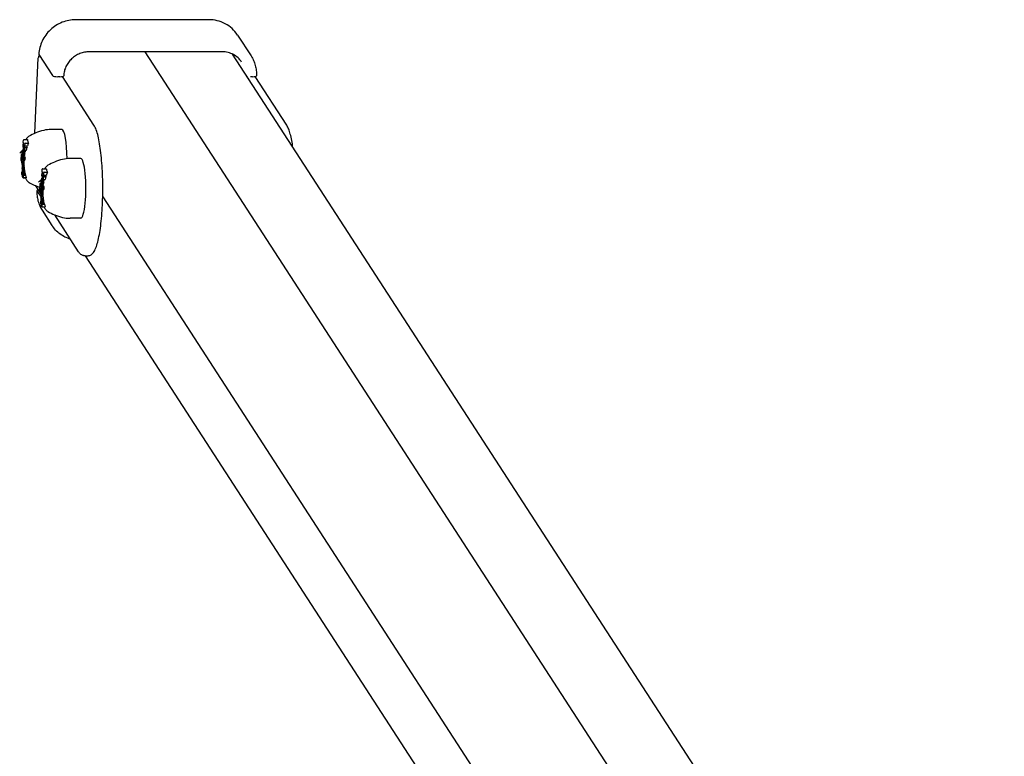
# Model space of a CAD drawing. Extents: x 27320 to 41351, y -7878 to 2526.
# Drawn here: x 29253 to 29691, y -1056 to -728 of the extents above; entities that cross this region are included whole.
import ezdxf

# ---------------------------------------------------------------- set-up
doc = ezdxf.new("R2010")
doc.units = 0
doc.header["$LTSCALE"] = 30
doc.header["$MEASUREMENT"] = 0
doc.layers.get('0').update_dxf_attribs({"linetype": 'CONTINUOUS'})

msp = doc.modelspace()

# ---------------------------------------------------------------- linework, layer by layer
for p, q in [((29337.33, -728.08), (29278.24, -728.08)), ((29350.13, -734.91), (29356.17, -744.22)), ((29261.86, -743.61), (29267.9, -752.93)), ((29343.33, -742.37), (29284.24, -742.37)), ((29308.91, -742.37), (29591.26, -1178.04)), ((29347.83, -743.35), (29691.02, -1272.92)), ((29259.99, -778.61), (29261.56, -745.02)), ((29271.19, -753.44), (29270.2, -753.44)), ((29286.32, -774.99), (29272.29, -753.34)), ((29356.87, -753.44), (29355.88, -753.44)), ((29372, -774.99), (29357.97, -753.34)), ((29272.04, -776.93), (29267.32, -776.93)), ((29254.82, -784.6), (29254.88, -783.26)), ((29254.88, -783.26), (29255.17, -783.37)), ((29254.88, -783.26), (29255.13, -783.26)), ((29254.91, -782.63), (29254.96, -781.6)), ((29255.17, -783.37), (29254.91, -782.63)), ((29255.16, -781.41), (29256.74, -781.41)), ((29255.52, -783.22), (29255.47, -784.25)), ((29255.73, -783.02), (29257.23, -783.02)), ((29254.13, -786.64), (29254.11, -786.71)), ((29254.17, -786.53), (29254.13, -786.64)), ((29254.21, -786.5), (29254.17, -786.53)), ((29254.18, -787.91), (29254.19, -787.87)), ((29254.19, -787.87), (29254.2, -787.84)), ((29254.19, -787.87), (29254.24, -787.87)), ((29254.2, -787.84), (29254.22, -787.84)), ((29254.2, -787.84), (29254.22, -787.84)), ((29254.21, -786.5), (29254.73, -786.5)), ((29254.26, -786.54), (29254.21, -786.5)), ((29254.22, -787.84), (29254.23, -787.86)), ((29254.23, -787.86), (29254.26, -787.92)), ((29254.26, -786.54), (29254.73, -786.54)), ((29254.32, -786.66), (29254.26, -786.54)), ((29254.32, -786.66), (29254.73, -786.66)), ((29254.37, -786.82), (29254.32, -786.66)), ((29254.37, -786.82), (29254.73, -786.82)), ((29254.41, -787.04), (29254.37, -786.82)), ((29254.41, -787.04), (29254.74, -787.04)), ((29254.44, -787.29), (29254.41, -787.04)), ((29254.44, -787.29), (29254.76, -787.29)), ((29254.47, -787.58), (29254.44, -787.29)), ((29254.47, -787.58), (29254.77, -787.58)), ((29254.48, -787.89), (29254.47, -787.58)), ((29254.48, -787.89), (29254.67, -787.89)), ((29254.48, -788.22), (29254.48, -787.89)), ((29254.62, -788.86), (29254.67, -787.74)), ((29254.67, -787.74), (29254.85, -787.74)), ((29254.67, -787.74), (29255.29, -789.5)), ((29254.74, -787.06), (29254.73, -786.87)), ((29254.74, -786.37), (29254.77, -785.6)), ((29254.76, -787.34), (29254.74, -787.06)), ((29254.8, -787.57), (29254.76, -787.34)), ((29254.85, -787.75), (29254.8, -787.57)), ((29254.81, -785.18), (29254.82, -785.13)), ((29255.17, -784.54), (29254.82, -784.6)), ((29254.82, -784.6), (29255.17, -784.6)), ((29254.82, -785.13), (29254.85, -784.99)), ((29254.85, -784.99), (29254.89, -784.94)), ((29255.09, -788.44), (29254.85, -787.75)), ((29254.88, -786.19), (29254.87, -786.24)), ((29254.87, -786.24), (29254.94, -786.24)), ((29254.87, -786.24), (29254.87, -786.29)), ((29254.87, -786.29), (29254.96, -786.29)), ((29254.87, -786.29), (29254.87, -786.35)), ((29254.87, -786.35), (29254.98, -786.35)), ((29254.87, -786.35), (29254.87, -786.42)), ((29254.87, -786.42), (29255, -786.42)), ((29254.87, -786.42), (29254.87, -786.47)), ((29254.87, -786.47), (29255.02, -786.47)), ((29254.87, -786.47), (29254.88, -786.53)), ((29254.89, -786.14), (29254.88, -786.16)), ((29254.88, -786.16), (29254.91, -786.16)), ((29254.88, -786.16), (29254.88, -786.19)), ((29254.88, -786.19), (29254.92, -786.19)), ((29254.88, -786.53), (29255.04, -786.53)), ((29254.88, -786.53), (29254.88, -786.57)), ((29254.88, -786.57), (29255.05, -786.57)), ((29254.88, -786.57), (29254.89, -786.6)), ((29254.89, -784.94), (29255.22, -784.94)), ((29254.89, -784.94), (29254.92, -784.96)), ((29254.9, -786.14), (29254.89, -786.14)), ((29254.89, -786.14), (29254.9, -786.14)), ((29254.89, -786.6), (29255.06, -786.6)), ((29254.89, -786.6), (29255.14, -787.32)), ((29254.9, -786.15), (29254.9, -786.14)), ((29254.9, -786.14), (29254.9, -786.14)), ((29254.91, -786.15), (29254.9, -786.15)), ((29254.91, -786.16), (29254.91, -786.15)), ((29254.91, -786.15), (29254.91, -786.15)), ((29254.91, -786.15), (29254.91, -786.15)), ((29255.16, -786.88), (29254.91, -786.16)), ((29254.91, -786.16), (29254.91, -786.16)), ((29254.92, -784.96), (29255.22, -784.96)), ((29254.92, -784.96), (29254.93, -784.97)), ((29254.93, -784.97), (29255.22, -784.97)), ((29254.93, -784.97), (29254.94, -784.99)), ((29254.94, -784.99), (29255.23, -784.99)), ((29254.94, -784.99), (29254.95, -785.01)), ((29254.95, -785.01), (29255.23, -785.01)), ((29254.95, -785.01), (29254.96, -785.03)), ((29254.96, -785.03), (29255.23, -785.03)), ((29254.96, -785.03), (29254.97, -785.05)), ((29254.97, -785.05), (29255.23, -785.05)), ((29254.97, -785.05), (29254.98, -785.08)), ((29254.98, -785.08), (29255.21, -785.76)), ((29255.14, -787.32), (29255.09, -788.44)), ((29255.14, -787.32), (29255.6, -787.32)), ((29255.21, -785.76), (29255.16, -786.88)), ((29255.16, -786.88), (29255.69, -786.88)), ((29255.38, -786.19), (29255.17, -784.54)), ((29255.21, -785.76), (29255.33, -785.76)), ((29255.24, -783.58), (29255.44, -784.94)), ((29255.47, -784.25), (29255.24, -783.58)), ((29255.44, -784.94), (29255.38, -786.19)), ((29255.38, -786.19), (29256.2, -786.19)), ((29255.44, -784.94), (29256.55, -784.94)), ((29255.47, -784.25), (29256.77, -784.25)), ((29253.91, -790.58), (29254.03, -788.02)), ((29254.04, -790.96), (29253.91, -790.58)), ((29254.03, -787.99), (29254.16, -788.35)), ((29254.03, -788.02), (29254.05, -788.02)), ((29254.03, -788.02), (29254.25, -789.82)), ((29254.08, -790.05), (29254.04, -790.96)), ((29254.04, -790.96), (29254.2, -790.96)), ((29254.3, -791.8), (29254.08, -790.05)), ((29254.16, -788.07), (29254.17, -787.98)), ((29254.16, -788.07), (29254.3, -788.07)), ((29254.16, -788.12), (29254.16, -788.07)), ((29254.16, -788.12), (29254.31, -788.12)), ((29254.16, -788.16), (29254.16, -788.12)), ((29254.16, -788.16), (29254.31, -788.16)), ((29254.16, -788.2), (29254.16, -788.16)), ((29254.16, -788.2), (29254.32, -788.2)), ((29254.16, -788.25), (29254.16, -788.2)), ((29254.16, -788.25), (29254.32, -788.25)), ((29254.16, -788.3), (29254.16, -788.25)), ((29254.16, -788.3), (29254.32, -788.3)), ((29254.16, -788.35), (29254.16, -788.3)), ((29254.16, -788.35), (29254.33, -788.35)), ((29254.17, -787.98), (29254.18, -787.91)), ((29254.17, -787.98), (29254.28, -787.98)), ((29254.18, -787.91), (29254.26, -787.91)), ((29254.25, -789.82), (29254.29, -789.02)), ((29254.26, -787.92), (29254.29, -788.01)), ((29254.29, -788.01), (29254.31, -788.12)), ((29254.29, -789.02), (29254.4, -789.02)), ((29254.29, -789.02), (29254.42, -789.38)), ((29254.31, -788.71), (29254.3, -788.75)), ((29254.3, -788.75), (29254.42, -789.1)), ((29254.42, -789.38), (29254.3, -791.8)), ((29254.3, -791.8), (29254.48, -791.8)), ((29254.31, -788.12), (29254.32, -788.24)), ((29254.32, -788.64), (29254.31, -788.67)), ((29254.31, -788.67), (29254.31, -788.71)), ((29254.32, -788.24), (29254.33, -788.37)), ((29254.33, -788.5), (29254.32, -788.55)), ((29254.32, -788.55), (29254.32, -788.59)), ((29254.32, -788.59), (29254.32, -788.64)), ((29254.33, -788.37), (29254.33, -788.5)), ((29254.42, -789.1), (29254.43, -789.01)), ((29254.42, -789.1), (29254.63, -789.1)), ((29254.42, -789.38), (29254.61, -789.38)), ((29254.43, -789.01), (29254.44, -788.93)), ((29254.43, -789.01), (29254.64, -789.01)), ((29254.44, -788.93), (29254.45, -788.84)), ((29254.44, -788.93), (29254.64, -788.93)), ((29254.45, -788.84), (29254.46, -788.75)), ((29254.45, -788.84), (29254.62, -788.84)), ((29254.46, -788.66), (29254.47, -788.57)), ((29254.46, -788.66), (29254.63, -788.66)), ((29254.46, -788.75), (29254.46, -788.66)), ((29254.46, -788.75), (29254.63, -788.75)), ((29254.47, -788.57), (29254.48, -788.22)), ((29254.47, -788.57), (29254.63, -788.57)), ((29254.47, -792.1), (29254.52, -790.98)), ((29254.87, -793.23), (29254.47, -792.1)), ((29254.48, -788.22), (29254.65, -788.22)), ((29254.52, -790.98), (29254.56, -790.98)), ((29254.52, -790.98), (29254.57, -791.1)), ((29254.54, -790.49), (29254.57, -790.04)), ((29254.55, -790.94), (29254.55, -790.8)), ((29254.57, -791.1), (29254.55, -790.94)), ((29254.6, -789.74), (29254.61, -789.7)), ((29254.61, -789.7), (29254.64, -789.64)), ((29255.24, -790.63), (29254.62, -788.86)), ((29254.64, -789.64), (29254.68, -789.62)), ((29254.65, -790.95), (29254.66, -790.9)), ((29254.65, -790.95), (29254.74, -790.95)), ((29254.65, -791.01), (29254.65, -790.95)), ((29254.65, -791.01), (29254.76, -791.01)), ((29254.65, -791.12), (29254.65, -791.01)), ((29254.65, -791.12), (29254.79, -791.12)), ((29254.66, -791.24), (29254.65, -791.12)), ((29254.66, -790.9), (29254.67, -790.87)), ((29254.66, -790.9), (29254.72, -790.9)), ((29254.66, -791.24), (29254.81, -791.24)), ((29254.67, -791.35), (29254.66, -791.24)), ((29254.67, -790.87), (29254.68, -790.86)), ((29254.67, -790.87), (29254.7, -790.87)), ((29254.67, -791.35), (29254.82, -791.35)), ((29254.7, -791.46), (29254.67, -791.35)), ((29254.68, -789.62), (29254.84, -789.62)), ((29254.68, -789.62), (29254.73, -789.67)), ((29254.68, -790.86), (29254.69, -790.86)), ((29254.69, -790.86), (29254.71, -790.88)), ((29254.7, -791.46), (29254.82, -791.46)), ((29254.73, -791.55), (29254.7, -791.46)), ((29254.71, -790.88), (29254.74, -790.94)), ((29254.73, -789.67), (29254.88, -789.67)), ((29254.73, -789.67), (29254.79, -789.78)), ((29254.73, -791.55), (29254.81, -791.55)), ((29254.76, -791.62), (29254.73, -791.55)), ((29254.74, -790.94), (29254.77, -791.03)), ((29254.76, -791.62), (29254.8, -791.62)), ((29254.78, -791.64), (29254.76, -791.62)), ((29254.77, -791.03), (29254.79, -791.14)), ((29254.78, -791.64), (29254.79, -791.64)), ((29254.79, -791.64), (29254.78, -791.64)), ((29254.79, -789.78), (29254.94, -789.78)), ((29254.79, -789.78), (29254.84, -789.94)), ((29254.79, -791.14), (29254.81, -791.26)), ((29254.8, -791.62), (29254.79, -791.64)), ((29254.81, -791.6), (29254.8, -791.62)), ((29254.81, -791.26), (29254.82, -791.38)), ((29254.82, -791.49), (29254.81, -791.55)), ((29254.81, -791.55), (29254.81, -791.6)), ((29254.82, -791.38), (29254.82, -791.49)), ((29254.84, -789.94), (29255, -789.94)), ((29254.84, -789.94), (29254.88, -790.13)), ((29254.9, -791.93), (29254.87, -791.99)), ((29254.87, -791.99), (29255.12, -791.99)), ((29254.87, -791.99), (29254.92, -792.12)), ((29254.92, -792.12), (29254.87, -793.23)), ((29254.88, -790.13), (29255.06, -790.13)), ((29254.88, -790.13), (29254.92, -790.36)), ((29254.92, -791.86), (29254.9, -791.93)), ((29254.9, -791.93), (29255.14, -791.93)), ((29254.92, -790.36), (29255.11, -790.36)), ((29254.92, -790.36), (29254.96, -790.71)), ((29254.93, -791.77), (29254.92, -791.86)), ((29254.92, -791.86), (29255.16, -791.86)), ((29254.92, -792.12), (29255.18, -792.12)), ((29254.94, -791.67), (29254.93, -791.77)), ((29254.93, -791.77), (29255.18, -791.77)), ((29254.95, -791.55), (29254.94, -791.67)), ((29254.94, -791.67), (29255.19, -791.67)), ((29254.96, -791.42), (29254.95, -791.55)), ((29254.95, -791.55), (29255.2, -791.55)), ((29254.96, -790.71), (29255.17, -790.71)), ((29254.96, -790.71), (29254.97, -791.06)), ((29254.97, -791.06), (29254.96, -791.42)), ((29254.96, -791.42), (29255.2, -791.42)), ((29254.97, -791.06), (29255.2, -791.06)), ((29255.09, -788.44), (29255.42, -788.44)), ((29255.29, -789.5), (29255.24, -790.63)), ((29255.24, -790.63), (29255.61, -790.63)), ((29255.29, -789.5), (29255.71, -789.5)), ((29280.43, -789.87), (29275.7, -789.87)), ((29254.26, -796.66), (29254.3, -795.74)), ((29254.3, -795.74), (29254.53, -795.74)), ((29254.3, -795.74), (29254.57, -796.52)), ((29254.38, -794.03), (29254.33, -795.15)), ((29254.33, -795.15), (29254.59, -795.89)), ((29254.38, -794.03), (29254.54, -794.03)), ((29254.61, -794.7), (29254.38, -794.03)), ((29254.45, -792.51), (29254.4, -793.63)), ((29254.4, -793.63), (29254.63, -794.3)), ((29254.45, -792.51), (29254.61, -792.51)), ((29254.85, -793.65), (29254.45, -792.51)), ((29254.57, -796.52), (29254.59, -796.14)), ((29254.59, -795.89), (29254.6, -795.92)), ((29254.59, -796.14), (29254.71, -796.5)), ((29254.59, -796.14), (29255.44, -796.14)), ((29254.6, -795.92), (29254.61, -795.95)), ((29254.61, -794.7), (29254.65, -794.7)), ((29254.61, -794.7), (29254.61, -794.7)), ((29254.61, -794.7), (29254.65, -794.7)), ((29254.62, -794.71), (29254.61, -794.7)), ((29254.61, -795.95), (29254.62, -795.97)), ((29254.62, -794.71), (29254.65, -794.71)), ((29254.62, -794.71), (29254.62, -794.71)), ((29254.62, -794.71), (29254.65, -794.71)), ((29254.62, -794.72), (29254.62, -794.71)), ((29254.62, -794.72), (29254.64, -794.72)), ((29254.63, -794.73), (29254.62, -794.72)), ((29254.62, -795.97), (29254.63, -795.99)), ((29254.63, -794.3), (29254.64, -794.33)), ((29254.63, -794.73), (29254.64, -794.73)), ((29254.63, -794.74), (29254.63, -794.73)), ((29254.64, -794.73), (29254.63, -794.74)), ((29254.63, -794.74), (29254.64, -794.74)), ((29254.63, -794.74), (29254.63, -794.74)), ((29254.63, -795.99), (29254.64, -796.01)), ((29254.64, -794.33), (29254.65, -794.38)), ((29254.65, -794.72), (29254.64, -794.73)), ((29254.64, -796.01), (29254.64, -796.02)), ((29254.64, -796.02), (29254.67, -796.04)), ((29254.65, -794.38), (29254.66, -794.42)), ((29254.66, -794.64), (29254.65, -794.68)), ((29254.65, -794.68), (29254.65, -794.72)), ((29254.66, -794.42), (29254.66, -794.48)), ((29254.66, -794.48), (29254.66, -794.53)), ((29254.66, -794.53), (29254.66, -794.59)), ((29254.66, -794.59), (29254.66, -794.64)), ((29254.67, -796.04), (29254.7, -796.01)), ((29254.67, -796.04), (29255.5, -796.04)), ((29254.7, -796.01), (29254.72, -795.93)), ((29254.7, -796.01), (29255.52, -796.01)), ((29254.71, -796.5), (29254.7, -796.87)), ((29254.71, -796.5), (29255.65, -796.5)), ((29254.72, -795.93), (29254.74, -795.8)), ((29254.72, -795.93), (29255.53, -795.93)), ((29254.74, -795.8), (29254.76, -795.63)), ((29254.74, -795.8), (29255.52, -795.8)), ((29254.76, -794.54), (29254.8, -794.66)), ((29254.77, -794.68), (29254.76, -794.54)), ((29254.76, -795.63), (29254.77, -795.41)), ((29254.76, -795.63), (29255.5, -795.63)), ((29254.77, -794.68), (29255.32, -794.68)), ((29254.78, -794.82), (29254.77, -794.68)), ((29254.77, -795.41), (29254.78, -795.26)), ((29254.77, -795.41), (29255.47, -795.41)), ((29254.78, -794.82), (29255.36, -794.82)), ((29254.78, -794.96), (29254.78, -794.82)), ((29254.78, -794.96), (29255.39, -794.96)), ((29254.78, -795.11), (29254.78, -794.96)), ((29254.78, -795.11), (29255.42, -795.11)), ((29254.78, -795.26), (29254.78, -795.11)), ((29254.78, -795.26), (29255.44, -795.26)), ((29254.8, -794.66), (29254.85, -793.65)), ((29254.8, -794.66), (29255.35, -794.66)), ((29254.85, -793.65), (29255.25, -793.65)), ((29254.87, -793.23), (29255.22, -793.23)), ((29263.2, -797.54), (29263.27, -796.21)), ((29263.27, -796.21), (29263.55, -796.31)), ((29263.27, -796.21), (29263.52, -796.21)), ((29263.3, -795.57), (29263.34, -794.54)), ((29263.55, -796.31), (29263.3, -795.57)), ((29263.55, -794.35), (29265.13, -794.35)), ((29263.63, -796.52), (29263.83, -797.88)), ((29263.86, -797.19), (29263.63, -796.52)), ((29263.91, -796.16), (29263.86, -797.19)), ((29264.12, -795.96), (29265.61, -795.96)), ((29254.53, -797.48), (29254.27, -796.73)), ((29254.51, -797.85), (29254.53, -797.45)), ((29254.64, -798.28), (29254.52, -797.92)), ((29254.65, -797.8), (29254.63, -798.21)), ((29254.78, -798.21), (29254.66, -797.88)), ((29254.7, -796.87), (29254.81, -797.21)), ((29254.7, -796.87), (29255.74, -796.87)), ((29254.81, -797.21), (29254.77, -798.14)), ((29254.81, -797.21), (29255.96, -797.21)), ((29254.82, -798.4), (29256.13, -798.4)), ((29254.96, -798.33), (29256.25, -798.33)), ((29262.3, -803.52), (29262.42, -800.96)), ((29262.42, -800.93), (29262.55, -801.29)), ((29262.42, -800.96), (29262.43, -800.96)), ((29262.42, -800.96), (29262.64, -802.76)), ((29262.51, -799.58), (29262.5, -799.65)), ((29262.55, -799.47), (29262.51, -799.58)), ((29262.6, -799.44), (29262.55, -799.47)), ((29262.55, -801.01), (29262.56, -800.92)), ((29262.55, -801.01), (29262.69, -801.01)), ((29262.55, -801.06), (29262.55, -801.01)), ((29262.56, -800.85), (29262.57, -800.81)), ((29262.56, -800.85), (29262.64, -800.85)), ((29262.56, -800.92), (29262.56, -800.85)), ((29262.56, -800.92), (29262.67, -800.92)), ((29262.57, -800.81), (29262.59, -800.78)), ((29262.57, -800.81), (29262.62, -800.81)), ((29262.59, -800.78), (29262.6, -800.78)), ((29262.59, -800.78), (29262.6, -800.78)), ((29262.6, -799.44), (29263.12, -799.44)), ((29262.64, -799.48), (29262.6, -799.44)), ((29262.6, -800.78), (29262.62, -800.8)), ((29262.62, -800.8), (29262.65, -800.86)), ((29262.64, -799.48), (29263.12, -799.48)), ((29262.7, -799.6), (29262.64, -799.48)), ((29262.65, -800.86), (29262.67, -800.95)), ((29262.67, -800.95), (29262.69, -801.06)), ((29262.7, -799.6), (29263.12, -799.6)), ((29262.75, -799.77), (29262.7, -799.6)), ((29262.75, -799.77), (29263.12, -799.77)), ((29262.8, -799.98), (29262.75, -799.77)), ((29262.8, -799.98), (29263.13, -799.98)), ((29262.83, -800.23), (29262.8, -799.98)), ((29262.83, -800.23), (29263.15, -800.23)), ((29262.85, -800.52), (29262.83, -800.23)), ((29262.85, -800.52), (29263.16, -800.52)), ((29262.86, -800.83), (29262.85, -800.52)), ((29262.86, -800.83), (29263.05, -800.83)), ((29262.86, -801.16), (29262.86, -800.83)), ((29263.01, -801.8), (29263.06, -800.68)), ((29263.06, -800.68), (29263.23, -800.68)), ((29263.06, -800.68), (29263.68, -802.45)), ((29263.12, -799.31), (29263.16, -798.54)), ((29263.13, -800), (29263.12, -799.82)), ((29263.15, -800.28), (29263.13, -800)), ((29263.19, -800.51), (29263.15, -800.28)), ((29263.24, -800.7), (29263.19, -800.51)), ((29263.55, -797.48), (29263.2, -797.54)), ((29263.2, -797.54), (29263.56, -797.54)), ((29263.2, -798.07), (29263.24, -797.93)), ((29263.2, -798.12), (29263.2, -798.07)), ((29263.24, -797.93), (29263.27, -797.88)), ((29263.48, -801.38), (29263.24, -800.7)), ((29263.26, -799.23), (29263.25, -799.3)), ((29263.25, -799.3), (29263.36, -799.3)), ((29263.25, -799.3), (29263.25, -799.36)), ((29263.25, -799.36), (29263.39, -799.36)), ((29263.25, -799.36), (29263.26, -799.41)), ((29263.27, -799.1), (29263.26, -799.14)), ((29263.26, -799.14), (29263.31, -799.14)), ((29263.26, -799.14), (29263.26, -799.18)), ((29263.26, -799.18), (29263.32, -799.18)), ((29263.26, -799.18), (29263.26, -799.23)), ((29263.26, -799.23), (29263.34, -799.23)), ((29263.26, -799.41), (29263.41, -799.41)), ((29263.26, -799.41), (29263.26, -799.47)), ((29263.26, -799.47), (29263.42, -799.47)), ((29263.26, -799.47), (29263.27, -799.51)), ((29263.27, -797.88), (29263.61, -797.88)), ((29263.27, -797.88), (29263.31, -797.9)), ((29263.28, -799.09), (29263.27, -799.1)), ((29263.27, -799.1), (29263.3, -799.1)), ((29263.27, -799.51), (29263.44, -799.51)), ((29263.27, -799.51), (29263.28, -799.54)), ((29263.29, -799.08), (29263.28, -799.08)), ((29263.28, -799.08), (29263.28, -799.09)), ((29263.28, -799.09), (29263.29, -799.09)), ((29263.28, -799.54), (29263.45, -799.54)), ((29263.28, -799.54), (29263.53, -800.26)), ((29263.29, -799.09), (29263.29, -799.08)), ((29263.3, -799.1), (29263.29, -799.09)), ((29263.29, -799.09), (29263.29, -799.09)), ((29263.29, -799.09), (29263.29, -799.09)), ((29263.55, -799.82), (29263.3, -799.1)), ((29263.3, -799.1), (29263.3, -799.1)), ((29263.3, -799.1), (29263.3, -799.1)), ((29263.31, -797.9), (29263.61, -797.9)), ((29263.31, -797.9), (29263.32, -797.92)), ((29263.32, -797.92), (29263.61, -797.92)), ((29263.32, -797.92), (29263.33, -797.93)), ((29263.33, -797.93), (29263.61, -797.93)), ((29263.33, -797.93), (29263.34, -797.95)), ((29263.34, -797.95), (29263.61, -797.95)), ((29263.34, -797.95), (29263.34, -797.97)), ((29263.34, -797.97), (29263.62, -797.97)), ((29263.34, -797.97), (29263.35, -797.99)), ((29263.35, -797.99), (29263.62, -797.99)), ((29263.35, -797.99), (29263.36, -798.02)), ((29263.36, -798.02), (29263.6, -798.7)), ((29263.53, -800.26), (29263.48, -801.38)), ((29263.53, -800.26), (29263.99, -800.26)), ((29263.77, -799.13), (29263.55, -797.48)), ((29263.6, -798.7), (29263.55, -799.82)), ((29263.55, -799.82), (29264.08, -799.82)), ((29263.6, -798.7), (29263.71, -798.7)), ((29263.83, -797.88), (29263.77, -799.13)), ((29263.77, -799.13), (29264.58, -799.13)), ((29263.83, -797.88), (29264.93, -797.88)), ((29263.86, -797.19), (29265.16, -797.19)), ((29262.83, -805.6), (29260.47, -801.96)), ((29260.96, -804.15), (29262.79, -806.97)), ((29262.43, -803.9), (29262.3, -803.52)), ((29262.47, -802.99), (29262.43, -803.9)), ((29262.43, -803.9), (29262.58, -803.9)), ((29262.69, -804.75), (29262.47, -802.99)), ((29262.55, -801.06), (29262.69, -801.06)), ((29262.55, -801.1), (29262.55, -801.06)), ((29262.55, -801.1), (29262.7, -801.1)), ((29262.55, -801.15), (29262.55, -801.1)), ((29262.55, -801.15), (29262.7, -801.15)), ((29262.55, -801.19), (29262.55, -801.15)), ((29262.55, -801.19), (29262.71, -801.19)), ((29262.55, -801.24), (29262.55, -801.19)), ((29262.55, -801.24), (29262.71, -801.24)), ((29262.55, -801.29), (29262.55, -801.24)), ((29262.55, -801.29), (29262.71, -801.29)), ((29262.64, -802.76), (29262.68, -801.97)), ((29262.68, -801.97), (29262.78, -801.97)), ((29262.68, -801.97), (29262.8, -802.32)), ((29262.69, -801.06), (29262.71, -801.18)), ((29262.7, -801.62), (29262.69, -801.65)), ((29262.69, -801.65), (29262.69, -801.69)), ((29262.69, -801.69), (29262.81, -802.04)), ((29262.8, -802.32), (29262.69, -804.75)), ((29262.69, -804.75), (29262.87, -804.75)), ((29262.71, -801.53), (29262.7, -801.58)), ((29262.7, -801.58), (29262.7, -801.62)), ((29262.71, -801.18), (29262.71, -801.31)), ((29262.71, -801.31), (29262.71, -801.44)), ((29262.71, -801.44), (29262.71, -801.49)), ((29262.71, -801.49), (29262.71, -801.53)), ((29262.8, -802.32), (29263, -802.32)), ((29262.81, -802.04), (29262.82, -801.95)), ((29262.81, -802.04), (29263.02, -802.04)), ((29262.82, -801.95), (29262.83, -801.87)), ((29262.82, -801.95), (29263.03, -801.95)), ((29262.83, -801.87), (29262.84, -801.78)), ((29262.83, -801.87), (29263.03, -801.87)), ((29262.84, -801.69), (29262.85, -801.6)), ((29262.84, -801.69), (29263.01, -801.69)), ((29262.84, -801.78), (29262.84, -801.69)), ((29262.84, -801.78), (29263.01, -801.78)), ((29262.85, -801.51), (29262.86, -801.16)), ((29262.85, -801.51), (29263.02, -801.51)), ((29262.85, -801.6), (29262.85, -801.51)), ((29262.85, -801.6), (29263.02, -801.6)), ((29262.86, -801.16), (29263.04, -801.16)), ((29262.86, -805.04), (29262.91, -803.92)), ((29263.25, -806.17), (29262.86, -805.04)), ((29262.91, -803.92), (29262.94, -803.92)), ((29262.91, -803.92), (29262.95, -804.04)), ((29262.93, -803.43), (29262.95, -802.98)), ((29262.94, -803.88), (29262.93, -803.74)), ((29262.95, -804.04), (29262.94, -803.88)), ((29262.99, -802.68), (29263, -802.65)), ((29263, -802.65), (29263.03, -802.58)), ((29263.62, -803.57), (29263.01, -801.8)), ((29263.03, -802.58), (29263.07, -802.56)), ((29263.03, -804.06), (29263.04, -803.95)), ((29263.03, -804.06), (29263.18, -804.06)), ((29263.04, -804.18), (29263.03, -804.06)), ((29263.04, -803.89), (29263.05, -803.84)), ((29263.04, -803.89), (29263.13, -803.89)), ((29263.04, -803.95), (29263.04, -803.89)), ((29263.04, -803.95), (29263.15, -803.95)), ((29263.04, -804.18), (29263.19, -804.18)), ((29263.06, -804.3), (29263.04, -804.18)), ((29263.05, -803.82), (29263.07, -803.8)), ((29263.05, -803.82), (29263.09, -803.82)), ((29263.05, -803.84), (29263.05, -803.82)), ((29263.05, -803.84), (29263.11, -803.84)), ((29263.06, -804.3), (29263.2, -804.3)), ((29263.09, -804.41), (29263.06, -804.3)), ((29263.07, -802.56), (29263.22, -802.56)), ((29263.07, -802.56), (29263.11, -802.61)), ((29263.07, -803.8), (29263.08, -803.8)), ((29263.08, -803.8), (29263.09, -803.82)), ((29263.09, -803.82), (29263.13, -803.89)), ((29263.09, -804.41), (29263.21, -804.41)), ((29263.11, -804.49), (29263.09, -804.41)), ((29263.11, -802.61), (29263.27, -802.61)), ((29263.11, -802.61), (29263.17, -802.72)), ((29263.11, -804.49), (29263.2, -804.49)), ((29263.15, -804.56), (29263.11, -804.49)), ((29263.13, -803.89), (29263.16, -803.97)), ((29263.15, -804.56), (29263.19, -804.56)), ((29263.16, -804.58), (29263.15, -804.56)), ((29263.16, -803.97), (29263.18, -804.08)), ((29263.16, -804.58), (29263.18, -804.58)), ((29263.18, -804.58), (29263.16, -804.58)), ((29263.17, -802.72), (29263.33, -802.72)), ((29263.17, -802.72), (29263.22, -802.88)), ((29263.18, -804.08), (29263.2, -804.2)), ((29263.19, -804.57), (29263.18, -804.58)), ((29263.2, -804.49), (29263.19, -804.54)), ((29263.19, -804.54), (29263.19, -804.57)), ((29263.2, -804.2), (29263.21, -804.32)), ((29263.21, -804.43), (29263.2, -804.49)), ((29263.21, -804.32), (29263.21, -804.43)), ((29263.22, -802.88), (29263.38, -802.88)), ((29263.22, -802.88), (29263.27, -803.07)), ((29263.3, -805.06), (29263.25, -806.17)), ((29263.28, -804.87), (29263.26, -804.93)), ((29263.26, -804.93), (29263.5, -804.93)), ((29263.26, -804.93), (29263.3, -805.06)), ((29263.27, -803.07), (29263.45, -803.07)), ((29263.27, -803.07), (29263.31, -803.31)), ((29263.3, -804.8), (29263.28, -804.87)), ((29263.28, -804.87), (29263.53, -804.87)), ((29263.32, -804.71), (29263.3, -804.8)), ((29263.3, -804.8), (29263.55, -804.8)), ((29263.3, -805.06), (29263.57, -805.06)), ((29263.31, -803.31), (29263.5, -803.31)), ((29263.31, -803.31), (29263.34, -803.65)), ((29263.33, -804.61), (29263.32, -804.71)), ((29263.32, -804.71), (29263.56, -804.71)), ((29263.34, -804.49), (29263.33, -804.61)), ((29263.33, -804.61), (29263.58, -804.61)), ((29263.34, -803.65), (29263.55, -803.65)), ((29263.34, -803.65), (29263.36, -804)), ((29263.35, -804.36), (29263.34, -804.49)), ((29263.34, -804.49), (29263.58, -804.49)), ((29263.36, -804), (29263.35, -804.36)), ((29263.35, -804.36), (29263.59, -804.36)), ((29263.36, -804), (29263.58, -804)), ((29263.48, -801.38), (29263.8, -801.38)), ((29263.68, -802.45), (29263.62, -803.57)), ((29263.62, -803.57), (29263.99, -803.57)), ((29263.68, -802.45), (29264.09, -802.45)), ((29262.64, -809.6), (29262.69, -808.68)), ((29262.91, -810.42), (29262.65, -809.68)), ((29262.69, -808.68), (29262.92, -808.68)), ((29262.69, -808.68), (29262.96, -809.46)), ((29262.77, -806.97), (29262.71, -808.09)), ((29262.71, -808.09), (29262.97, -808.83)), ((29262.77, -806.97), (29262.92, -806.97)), ((29263, -807.64), (29262.77, -806.97)), ((29262.84, -805.45), (29262.78, -806.57)), ((29262.78, -806.57), (29263.02, -807.24)), ((29262.84, -805.45), (29263, -805.45)), ((29263.23, -806.59), (29262.84, -805.45)), ((29262.96, -809.46), (29262.98, -809.08)), ((29262.97, -808.83), (29262.99, -808.86)), ((29262.98, -809.08), (29263.1, -809.44)), ((29262.98, -809.08), (29263.83, -809.08)), ((29262.99, -808.86), (29263, -808.89)), ((29263, -807.64), (29263.04, -807.64)), ((29263, -807.64), (29263, -807.64)), ((29263, -807.64), (29263.04, -807.64)), ((29263, -807.65), (29263, -807.64)), ((29263, -807.65), (29263.04, -807.65)), ((29263, -807.65), (29263, -807.65)), ((29263, -807.65), (29263.03, -807.65)), ((29263.01, -807.67), (29263, -807.65)), ((29263, -808.89), (29263.01, -808.92)), ((29263.01, -807.67), (29263.03, -807.67)), ((29263.01, -807.67), (29263.01, -807.67)), ((29263.01, -807.67), (29263.03, -807.67)), ((29263.01, -807.68), (29263.01, -807.67)), ((29263.01, -807.68), (29263.03, -807.68)), ((29263.02, -807.68), (29263.01, -807.68)), ((29263.01, -808.92), (29263.01, -808.93)), ((29263.01, -808.93), (29263.02, -808.95)), ((29263.02, -807.24), (29263.03, -807.28)), ((29263.03, -807.68), (29263.02, -807.68)), ((29263.02, -808.95), (29263.03, -808.96)), ((29263.03, -807.28), (29263.04, -807.32)), ((29263.04, -807.63), (29263.03, -807.66)), ((29263.03, -807.66), (29263.03, -807.68)), ((29263.03, -808.96), (29263.06, -808.98)), ((29263.04, -807.32), (29263.04, -807.36)), ((29263.04, -807.36), (29263.05, -807.42)), ((29263.05, -807.53), (29263.04, -807.58)), ((29263.04, -807.58), (29263.04, -807.63)), ((29263.05, -807.42), (29263.05, -807.47)), ((29263.05, -807.47), (29263.05, -807.53)), ((29263.06, -808.98), (29263.08, -808.95)), ((29263.06, -808.98), (29263.89, -808.98)), ((29263.08, -808.95), (29263.11, -808.87)), ((29263.08, -808.95), (29263.91, -808.95)), ((29263.1, -809.44), (29263.08, -809.82)), ((29263.1, -809.44), (29264.04, -809.44)), ((29263.11, -808.87), (29263.13, -808.74)), ((29263.11, -808.87), (29263.91, -808.87)), ((29263.13, -808.74), (29263.15, -808.57)), ((29263.13, -808.74), (29263.91, -808.74)), ((29263.15, -807.48), (29263.19, -807.6)), ((29263.16, -807.62), (29263.15, -807.48)), ((29263.15, -808.57), (29263.16, -808.35)), ((29263.15, -808.57), (29263.89, -808.57)), ((29263.16, -807.62), (29263.71, -807.62)), ((29263.16, -807.76), (29263.16, -807.62)), ((29263.16, -807.76), (29263.74, -807.76)), ((29263.17, -807.9), (29263.16, -807.76)), ((29263.16, -808.2), (29263.17, -808.05)), ((29263.16, -808.2), (29263.83, -808.2)), ((29263.16, -808.35), (29263.16, -808.2)), ((29263.16, -808.35), (29263.85, -808.35)), ((29263.17, -807.9), (29263.77, -807.9)), ((29263.17, -808.05), (29263.17, -807.9)), ((29263.17, -808.05), (29263.8, -808.05)), ((29263.19, -807.6), (29263.23, -806.59)), ((29263.19, -807.6), (29263.74, -807.6)), ((29263.23, -806.59), (29263.64, -806.59)), ((29263.25, -806.17), (29263.61, -806.17)), ((29290.2, -806.92), (29536.73, -1187.32)), ((29262.9, -810.79), (29262.91, -810.39)), ((29263.03, -811.22), (29262.91, -810.86)), ((29263.04, -810.75), (29263.02, -811.15)), ((29263.17, -811.15), (29263.05, -810.82)), ((29263.08, -809.82), (29263.2, -810.15)), ((29263.08, -809.82), (29264.12, -809.82)), ((29263.2, -810.15), (29263.16, -811.08)), ((29263.2, -810.15), (29264.35, -810.15)), ((29263.21, -811.35), (29264.52, -811.35)), ((29263.29, -812.85), (29267.65, -819.58)), ((29263.34, -811.28), (29264.64, -811.28)), ((29279.46, -831.26), (29268.85, -814.9)), ((29280.43, -816.39), (29275.7, -816.39)), ((29282.36, -833.13), (29612.19, -1342.07)), ((29282.4, -833.13), (29283.38, -833.13))]:
    msp.add_line(p, q)
at = {"flags": 128}
for points in [[(29278.24, -728.08), (29277.47, -728.1), (29276.7, -728.16), (29275.93, -728.25), (29275.16, -728.38), (29274.4, -728.55), (29273.65, -728.75), (29272.91, -728.98), (29272.18, -729.26), (29271.46, -729.56), (29270.76, -729.9), (29270.07, -730.27), (29269.41, -730.68), (29268.76, -731.11), (29268.13, -731.57), (29267.52, -732.07), (29266.94, -732.59), (29266.39, -733.13), (29265.86, -733.7), (29265.36, -734.3), (29264.88, -734.92), (29264.44, -735.56), (29264.03, -736.22), (29263.65, -736.89), (29263.31, -737.58), (29263, -738.29), (29262.72, -739.01), (29262.48, -739.74), (29262.28, -740.49), (29262.11, -741.23), (29261.98, -741.99), (29261.88, -742.75), (29261.83, -743.51)], [(29350.13, -734.91), (29349.6, -734.14), (29349.01, -733.4), (29348.38, -732.71), (29347.71, -732.05), (29347, -731.44), (29346.25, -730.87), (29345.46, -730.35), (29344.64, -729.89), (29343.8, -729.47), (29342.92, -729.1), (29342.03, -728.79), (29341.11, -728.54), (29340.18, -728.34), (29339.24, -728.2), (29338.29, -728.11), (29337.33, -728.08)], [(29284.24, -742.37), (29283.71, -742.38), (29283.17, -742.42), (29282.64, -742.48), (29282.11, -742.57), (29281.58, -742.69), (29281.06, -742.83), (29280.54, -742.99), (29280.04, -743.18), (29279.54, -743.4), (29279.05, -743.63), (29278.57, -743.89), (29278.1, -744.17), (29277.65, -744.47), (29277.21, -744.8), (29276.79, -745.14), (29276.38, -745.51), (29276, -745.89), (29275.63, -746.28), (29275.28, -746.7), (29274.95, -747.13), (29274.64, -747.57), (29274.36, -748.02), (29274.1, -748.49), (29273.86, -748.97), (29273.65, -749.46), (29273.46, -749.95), (29273.29, -750.45), (29273.15, -750.96), (29273.04, -751.47), (29272.95, -751.99), (29272.89, -752.5), (29272.85, -753.02)], [(29351.97, -746.94), (29351.62, -746.43), (29351.23, -745.94), (29350.81, -745.48), (29350.36, -745.04), (29349.89, -744.63), (29349.38, -744.25), (29348.85, -743.91), (29348.3, -743.59), (29347.73, -743.31), (29347.14, -743.06), (29346.54, -742.85), (29345.91, -742.68), (29345.28, -742.54), (29344.64, -742.45), (29343.98, -742.39), (29343.33, -742.37)], [(29356.17, -744.22), (29356.47, -744.71), (29356.76, -745.21), (29357.02, -745.73), (29357.27, -746.25), (29357.49, -746.78), (29357.69, -747.32), (29357.87, -747.87), (29358.03, -748.43), (29358.17, -748.99), (29358.29, -749.55), (29358.39, -750.12), (29358.46, -750.7), (29358.51, -751.28), (29358.54, -751.85), (29358.54, -752.44), (29358.53, -753.02)], [(29263.97, -777.31), (29263.03, -777.54), (29262.12, -777.81), (29261.25, -778.11), (29260.41, -778.44), (29259.61, -778.78), (29258.85, -779.15), (29258.14, -779.53), (29257.46, -779.91)], [(29267.32, -776.93), (29266.46, -776.95), (29265.61, -777.02), (29264.78, -777.14), (29263.97, -777.31)], [(29283.38, -833.13), (29283.74, -833.1), (29284.1, -833.03), (29284.43, -832.92), (29284.74, -832.79), (29285.02, -832.63), (29285.27, -832.45), (29285.49, -832.26), (29285.7, -832.06), (29286.06, -831.63), (29286.37, -831.18), (29286.66, -830.69), (29286.92, -830.16), (29287.17, -829.6), (29287.39, -829), (29287.61, -828.37), (29287.81, -827.69), (29288.01, -826.97), (29288.19, -826.21), (29288.37, -825.41), (29288.55, -824.57), (29288.72, -823.68), (29288.88, -822.76), (29289.03, -821.8), (29289.17, -820.8), (29289.31, -819.78), (29289.43, -818.72), (29289.55, -817.63), (29289.66, -816.51), (29289.76, -815.37), (29289.85, -814.2), (29289.93, -813.01), (29290.01, -811.8), (29290.07, -810.58), (29290.12, -809.34), (29290.17, -808.09), (29290.2, -806.83), (29290.22, -805.56), (29290.24, -804.28), (29290.24, -803.01), (29290.24, -801.73), (29290.22, -800.46), (29290.2, -799.2), (29290.16, -797.94), (29290.11, -796.69), (29290.06, -795.45), (29289.99, -794.23), (29289.92, -793.02), (29289.84, -791.84), (29289.74, -790.68), (29289.64, -789.54), (29289.53, -788.42), (29289.41, -787.34), (29289.28, -786.29), (29289.14, -785.26), (29289, -784.28), (29288.85, -783.32), (29288.69, -782.41), (29288.52, -781.53), (29288.34, -780.69), (29288.16, -779.9), (29287.97, -779.14), (29287.76, -778.43), (29287.56, -777.76), (29287.34, -777.13), (29287.11, -776.54), (29286.87, -775.99), (29286.6, -775.47), (29286.32, -774.99)], [(29374.78, -784.94), (29374.65, -784.1), (29374.52, -783.29), (29374.38, -782.51), (29374.24, -781.75), (29374.09, -781.03), (29373.94, -780.33), (29373.78, -779.66), (29373.61, -779.02), (29373.44, -778.42), (29373.26, -777.84), (29373.08, -777.29), (29372.89, -776.78), (29372.68, -776.29), (29372.47, -775.83), (29372.24, -775.4), (29372, -774.99)], [(29257.46, -779.91), (29257.16, -780.11), (29256.91, -780.31), (29256.71, -780.52), (29256.54, -780.71), (29256.39, -780.89), (29256.27, -781.07), (29256.07, -781.41)], [(29256.74, -781.41), (29256.74, -781.42), (29256.74, -781.44), (29256.75, -781.45), (29256.75, -781.47), (29256.75, -781.48), (29256.75, -781.5), (29256.75, -781.51), (29256.76, -781.53), (29256.76, -781.54), (29256.76, -781.56), (29256.76, -781.58), (29256.77, -781.59), (29256.77, -781.61), (29256.77, -781.62), (29256.77, -781.64), (29256.78, -781.65), (29256.78, -781.67), (29256.78, -781.68), (29256.78, -781.7), (29256.79, -781.71), (29256.79, -781.73), (29256.79, -781.75), (29256.8, -781.76), (29256.8, -781.78)], [(29272.36, -790.25), (29271.41, -790.48), (29270.51, -790.75), (29269.63, -791.05), (29268.8, -791.38), (29268, -791.73), (29267.24, -792.09), (29266.52, -792.47), (29265.85, -792.85)], [(29275.7, -789.87), (29274.85, -789.89), (29274, -789.96), (29273.16, -790.08), (29272.36, -790.25)], [(29265.85, -792.85), (29265.55, -793.05), (29265.3, -793.26), (29265.09, -793.46), (29264.92, -793.65), (29264.78, -793.84), (29264.66, -794.01), (29264.46, -794.35)], [(29265.13, -794.35), (29265.13, -794.36), (29265.13, -794.38), (29265.13, -794.39), (29265.13, -794.41), (29265.14, -794.42), (29265.14, -794.44), (29265.14, -794.45), (29265.14, -794.47), (29265.14, -794.49), (29265.15, -794.5), (29265.15, -794.52), (29265.15, -794.53), (29265.15, -794.55), (29265.16, -794.56), (29265.16, -794.58), (29265.16, -794.59), (29265.16, -794.61), (29265.17, -794.62), (29265.17, -794.64), (29265.17, -794.66), (29265.18, -794.67), (29265.18, -794.69), (29265.18, -794.7), (29265.19, -794.72)], [(29255.81, -798.4), (29256.01, -798.85), (29256.14, -799.08), (29256.29, -799.33), (29256.48, -799.59), (29256.73, -799.87), (29256.87, -800.02), (29257.04, -800.17), (29257.24, -800.31), (29257.46, -800.46)], [(29257.46, -800.46), (29257.98, -800.76), (29258.53, -801.06), (29259.11, -801.35), (29259.71, -801.63), (29260.33, -801.9), (29260.98, -802.16), (29261.65, -802.4), (29262.34, -802.63)], [(29260.93, -804.06), (29260.92, -804.64), (29260.93, -805.22), (29260.95, -805.8), (29261, -806.38), (29261.08, -806.95), (29261.17, -807.52), (29261.29, -808.09), (29261.43, -808.65), (29261.59, -809.21), (29261.77, -809.76), (29261.97, -810.3), (29262.2, -810.83), (29262.44, -811.35), (29262.7, -811.86), (29262.99, -812.36), (29263.29, -812.85)], [(29264.2, -811.35), (29264.4, -811.79), (29264.53, -812.02), (29264.68, -812.27), (29264.87, -812.53), (29265.11, -812.81), (29265.26, -812.96), (29265.43, -813.11), (29265.62, -813.26), (29265.85, -813.4)], [(29265.85, -813.4), (29266.52, -813.79), (29267.24, -814.16), (29268, -814.53), (29268.8, -814.87), (29269.63, -815.2), (29270.51, -815.5), (29271.41, -815.77), (29272.36, -816.01)], [(29272.36, -816.01), (29273.16, -816.17), (29274, -816.29), (29274.85, -816.36), (29275.7, -816.39)], [(29275.87, -825.73), (29275.25, -825.52), (29274.63, -825.29), (29274.03, -825.03), (29273.43, -824.75), (29272.85, -824.44), (29272.29, -824.11), (29271.74, -823.75), (29271.21, -823.37), (29270.69, -822.97), (29270.19, -822.55), (29269.72, -822.1), (29269.26, -821.63), (29268.82, -821.15), (29268.41, -820.64), (29268.02, -820.12), (29267.65, -819.58)], [(29282.4, -833.13), (29282.13, -833.11), (29281.87, -833.08), (29281.61, -833.02), (29281.37, -832.94), (29281.14, -832.84), (29280.93, -832.73), (29280.55, -832.48), (29280.23, -832.2), (29279.94, -831.9), (29279.69, -831.59), (29279.46, -831.26)]]:
    msp.add_lwpolyline(points, dxfattribs=at)
for centre, radius, start, end in [((29255.15, -781.6), 0.197, 87.336, 177.336), ((29255.72, -783.22), 0.197, 87.336, 177.336), ((29279.62, -790.19), 25.2, 170.8193, 171.5807), ((29279.62, -790.19), 25.2, 167.1955, 167.9823), ((29279.62, -790.19), 25.2, 183.6856, 183.8528), ((29279.62, -790.19), 25.2, 184.5641, 185.2994), ((29254.45, -796.66), 0.197, 177.336, 198.8155), ((29263.54, -794.54), 0.197, 87.336, 177.336), ((29264.11, -796.16), 0.197, 87.336, 177.336), ((29254.71, -797.85), 0.197, 177.336, 199.0029), ((29254.83, -798.21), 0.197, 177.336, 267.336), ((29254.85, -797.8), 0.197, 177.336, 199.0329), ((29254.97, -798.14), 0.197, 177.336, 267.336), ((29288.01, -803.13), 25.2, 170.8193, 171.5807), ((29288.01, -803.13), 25.2, 167.1955, 167.9823), ((29288.01, -803.13), 25.2, 183.6856, 183.8528), ((29288.01, -803.13), 25.2, 184.5641, 185.2994), ((29262.84, -809.6), 0.197, 177.336, 198.8155), ((29263.09, -810.79), 0.197, 177.336, 199.0029), ((29263.22, -811.15), 0.197, 177.336, 267.336), ((29263.24, -810.75), 0.197, 177.336, 199.0329), ((29263.35, -811.08), 0.197, 177.336, 267.336)]:
    msp.add_arc(centre, radius, start, end)
for centre, major_axis, ratio, start_param, end_param in [((29263.53, -745.02), (-1.22, -1.57), 0.96076, 4.712389, 5.364405), ((29263.83, -743.61), (-2, 0.09), 0.254887, 0, 0.180559), ((29269.87, -752.93), (-2, 0.09), 0.254887, 0.180559, 1.751355), ((29270.85, -752.93), (2, -0.09), 0.254887, 4.892948, 6.283185), ((29355.54, -752.93), (0.39, -1.52), 0.856282, 4.712389, 5.590235), ((29356.53, -752.93), (2, -0.09), 0.254887, 4.892948, 6.283185), ((29272.04, -790.19), (0, 13.26), 0.173648, 4.731716, 6.283185), ((29280.12, -790.96), (-20.99, -13.61), 0.951251, 5.350244, 5.403681), ((29280.29, -782.43), (-23.58, 2.03), 0.437956, 0.131961, 0.250356), ((29254.36, -787.88), (-1.57, -0.51), 0.560573, 4.712389, 5.259646), ((29254.24, -787.53), (-0.13, 0.813), 0.925729, 0, 0.334673), ((29254.92, -786.66), (-0.822, 0.707), 0.265996, 1.109957, 1.570796), ((29279.53, -790.3), (19.67, -15.73), 0.96238, 3.72438, 3.730692), ((29254.96, -785.89), (0.897, 0.581), 0.318952, 1.134957, 1.570796), ((29279.63, -790.15), (-23.56, 8.93), 0.895298, 0.280898, 0.287943), ((29279.91, -786.78), (-24.82, 2.15), 0.439182, 0.203516, 0.243205), ((29279.95, -790.69), (-21.08, -13.66), 0.951251, 5.545865, 5.592288), ((29279.95, -790.69), (-21.08, -13.66), 0.951251, 5.49869, 5.527503), ((29280.12, -790.96), (-20.99, -13.61), 0.951251, 5.432996, 5.48629), ((29280.52, -785.7), (-23.77, 4.77), 0.744361, 0.184161, 0.221515), ((29254.64, -790.63), (-0.464, 0.251), 0.364622, 0.99815, 1.570796), ((29279.63, -790.1), (-25.1, 2.16), 0.437671, 0.105148, 0.130591), ((29254.66, -790.19), (0.449, 0.291), 0.318952, 0.898044, 1.570796), ((29279.36, -789.78), (-21.11, -13.68), 0.951251, 5.668652, 5.685107), ((29279.37, -789.27), (-24.24, -6.66), 0.832453, 5.952522, 5.956531), ((29279.36, -789.35), (-24.03, -7.39), 0.857699, 5.920067, 5.923369), ((29279.64, -789.62), (-25.18, 0.75), 0.166256, 0.178866, 0.189015), ((29279.65, -789.6), (-25.15, 1.49), 0.317311, 0.192372, 0.204068), ((29279.71, -789.53), (-24.97, 3.25), 0.590318, 0.256507, 0.256884), ((29279.75, -789.51), (-24.75, 4.62), 0.720892, 0.286893, 0.299496), ((29279.8, -789.57), (-24.13, 7.15), 0.849696, 0.372198, 0.387912), ((29279.78, -792.14), (-25.02, -2.1), 0.428428, 6.070602, 6.076271), ((29279.54, -791.1), (-25.07, 2.26), 0.454424, 0.273431, 0.284482), ((29279.83, -792.02), (-24.93, -2.91), 0.549569, 6.061779, 6.067031), ((29279.89, -791.81), (-24.77, -4.05), 0.674802, 6.043156, 6.048113), ((29279.79, -788.19), (-25.01, 2.16), 0.438932, 0.216784, 0.312282), ((29279.88, -789.84), (20.07, -15.16), 0.959771, 3.843798, 3.858134), ((29279.93, -791.49), (-24.42, -5.79), 0.794252, 6.002147, 6.007124), ((29279.95, -790.69), (-21.08, -13.66), 0.951251, 5.744135, 5.790145), ((29279.95, -791.16), (-23.76, -8.12), 0.878, 5.929615, 5.934869), ((29279.94, -790.38), (-13.17, -21.4), 0.979235, 5.281536, 5.296027), ((29279.96, -790.85), (-22.34, -11.47), 0.932885, 5.804214, 5.809856), ((29280.18, -791.05), (-20.96, -13.58), 0.951251, 5.621097, 5.667647), ((29280.43, -803.13), (0, -13.26), 0.173648, 0, 3.141593), ((29279.42, -792.53), (-24.97, 2.16), 0.439137, 0.257662, 0.295105), ((29279.95, -790.69), (-21.08, -13.66), 0.951251, 5.807442, 5.849479), ((29279.16, -795.46), (-24.41, 2.11), 0.439349, 0.248223, 0.257011), ((29279.43, -790.64), (23.29, -9.55), 0.906832, 3.740531, 3.741314), ((29279.52, -790.35), (21.49, -13.14), 0.947335, 3.89409, 3.900007), ((29279.61, -790.19), (16.79, -18.79), 0.973166, 4.183591, 4.189538), ((29279.72, -790.17), (4.19, -24.84), 0.984385, 4.7394, 4.745387), ((29279.82, -790.29), (-11.59, -22.35), 0.980839, 5.376512, 5.382576), ((29279.91, -790.54), (-19.33, -16.07), 0.964012, 5.764622, 5.770845), ((29279.19, -795.12), (-24.5, 2.11), 0.437732, 0.287566, 0.320557), ((29280, -790.95), (-22.42, -11.26), 0.930744, 5.977725, 5.987094), ((29280.1, -791.74), (-23.88, -7.39), 0.858711, 6.11687, 6.124956), ((29279.81, -795.83), (-24.52, -0.85), 0.191797, 6.142367, 6.148683), ((29280.15, -793.02), (-24.42, -4.58), 0.722576, 6.182378, 6.189531), ((29280.07, -794.61), (-24.54, -2.51), 0.500542, 6.18695, 6.193466), ((29279.95, -790.69), (-21.08, -13.66), 0.951251, 5.926797, 5.942906), ((29288.51, -803.9), (-20.99, -13.61), 0.951251, 5.350244, 5.403681), ((29288.68, -795.37), (-23.58, 2.03), 0.437956, 0.131961, 0.250356), ((29279.17, -795.48), (-24.41, 2.09), 0.435932, 0.323529, 0.354429), ((29280.07, -790.88), (-21.03, -13.63), 0.951251, 5.949669, 5.998303), ((29279.95, -790.69), (-21.08, -13.66), 0.951251, 6.005674, 6.008717), ((29262.74, -800.82), (-1.57, -0.51), 0.560573, 4.712389, 5.259646), ((29262.63, -800.47), (-0.13, 0.813), 0.925729, 0, 0.334673), ((29263.31, -799.6), (-0.822, 0.707), 0.265996, 1.109957, 1.570796), ((29287.92, -803.24), (19.67, -15.73), 0.96238, 3.72438, 3.730692), ((29263.34, -798.83), (0.897, 0.581), 0.318952, 1.134957, 1.570796), ((29288.02, -803.09), (-23.56, 8.93), 0.895298, 0.280898, 0.287943), ((29288.33, -803.63), (-21.08, -13.66), 0.951251, 5.545865, 5.592288), ((29288.3, -799.72), (-24.82, 2.15), 0.439182, 0.203516, 0.243205), ((29288.33, -803.63), (-21.08, -13.66), 0.951251, 5.49869, 5.527503), ((29288.51, -803.9), (-20.99, -13.61), 0.951251, 5.432996, 5.48629), ((29288.91, -798.64), (-23.77, 4.77), 0.744361, 0.184161, 0.221515), ((29262.93, -804.15), (-2, 0.09), 0.254887, 5.450063, 6.463744), ((29263.02, -803.58), (-0.464, 0.251), 0.364622, 0.99815, 1.570796), ((29288.01, -803.04), (-25.1, 2.16), 0.437671, 0.105148, 0.130591), ((29263.04, -803.13), (0.449, 0.291), 0.318952, 0.898044, 1.570796), ((29287.75, -802.72), (-21.11, -13.68), 0.951251, 5.668652, 5.685107), ((29287.75, -802.21), (-24.24, -6.66), 0.832453, 5.952522, 5.956531), ((29287.75, -802.29), (-24.03, -7.39), 0.857699, 5.920067, 5.923369), ((29288.02, -802.56), (-25.18, 0.75), 0.166256, 0.178866, 0.189015), ((29288.04, -802.54), (-25.15, 1.49), 0.317311, 0.192372, 0.204068), ((29288.09, -802.47), (-24.97, 3.25), 0.590318, 0.256507, 0.256884), ((29288.13, -802.45), (-24.75, 4.62), 0.720892, 0.286893, 0.299496), ((29288.19, -802.51), (-24.13, 7.15), 0.849696, 0.372198, 0.387912), ((29288.17, -805.08), (-25.02, -2.1), 0.428428, 6.070602, 6.076271), ((29287.92, -804.04), (-25.07, 2.26), 0.454424, 0.273431, 0.284482), ((29288.22, -804.97), (-24.93, -2.91), 0.549569, 6.061779, 6.067031), ((29288.27, -802.78), (20.07, -15.16), 0.959771, 3.843798, 3.858134), ((29288.27, -804.75), (-24.77, -4.05), 0.674802, 6.043156, 6.048113), ((29288.18, -801.13), (-25.01, 2.16), 0.438932, 0.216784, 0.312282), ((29288.32, -804.43), (-24.42, -5.79), 0.794252, 6.002147, 6.007124), ((29288.33, -803.63), (-21.08, -13.66), 0.951251, 5.744135, 5.790145), ((29288.33, -803.33), (-13.17, -21.4), 0.979235, 5.281536, 5.296027), ((29288.35, -803.79), (-22.34, -11.47), 0.932885, 5.804214, 5.809856), ((29288.34, -804.1), (-23.76, -8.12), 0.878, 5.929615, 5.934869), ((29288.57, -803.99), (-20.96, -13.58), 0.951251, 5.621097, 5.667647), ((29287.8, -805.47), (-24.97, 2.16), 0.439137, 0.257662, 0.295105), ((29288.33, -803.63), (-21.08, -13.66), 0.951251, 5.807442, 5.849479), ((29287.55, -808.4), (-24.41, 2.11), 0.439349, 0.248223, 0.257011), ((29287.82, -803.58), (23.29, -9.55), 0.906832, 3.740531, 3.741314), ((29287.9, -803.29), (21.49, -13.14), 0.947335, 3.89409, 3.900007), ((29288, -803.13), (16.79, -18.79), 0.973166, 4.183591, 4.189538), ((29288.1, -803.11), (4.19, -24.84), 0.984385, 4.7394, 4.745387), ((29288.2, -803.23), (-11.59, -22.35), 0.980839, 5.376512, 5.382576), ((29288.3, -803.48), (-19.33, -16.07), 0.964012, 5.764622, 5.770845), ((29287.58, -808.06), (-24.5, 2.11), 0.437732, 0.287566, 0.320557), ((29288.39, -803.89), (-22.42, -11.26), 0.930744, 5.977725, 5.987094), ((29288.49, -804.68), (-23.88, -7.39), 0.858711, 6.11687, 6.124956), ((29288.2, -808.78), (-24.52, -0.85), 0.191797, 6.142367, 6.148683), ((29288.54, -805.96), (-24.42, -4.58), 0.722576, 6.182378, 6.189531), ((29288.46, -807.55), (-24.54, -2.51), 0.500542, 6.18695, 6.193466), ((29288.33, -803.63), (-21.08, -13.66), 0.951251, 5.926797, 5.942906), ((29287.55, -808.42), (-24.41, 2.09), 0.435932, 0.323529, 0.354429), ((29288.46, -803.82), (-21.03, -13.63), 0.951251, 5.949669, 5.998303), ((29288.33, -803.63), (-21.08, -13.66), 0.951251, 6.005674, 6.008717)]:
    msp.add_ellipse(centre, major_axis=major_axis, ratio=ratio, start_param=start_param, end_param=end_param)

doc.saveas('drawing.dxf')
